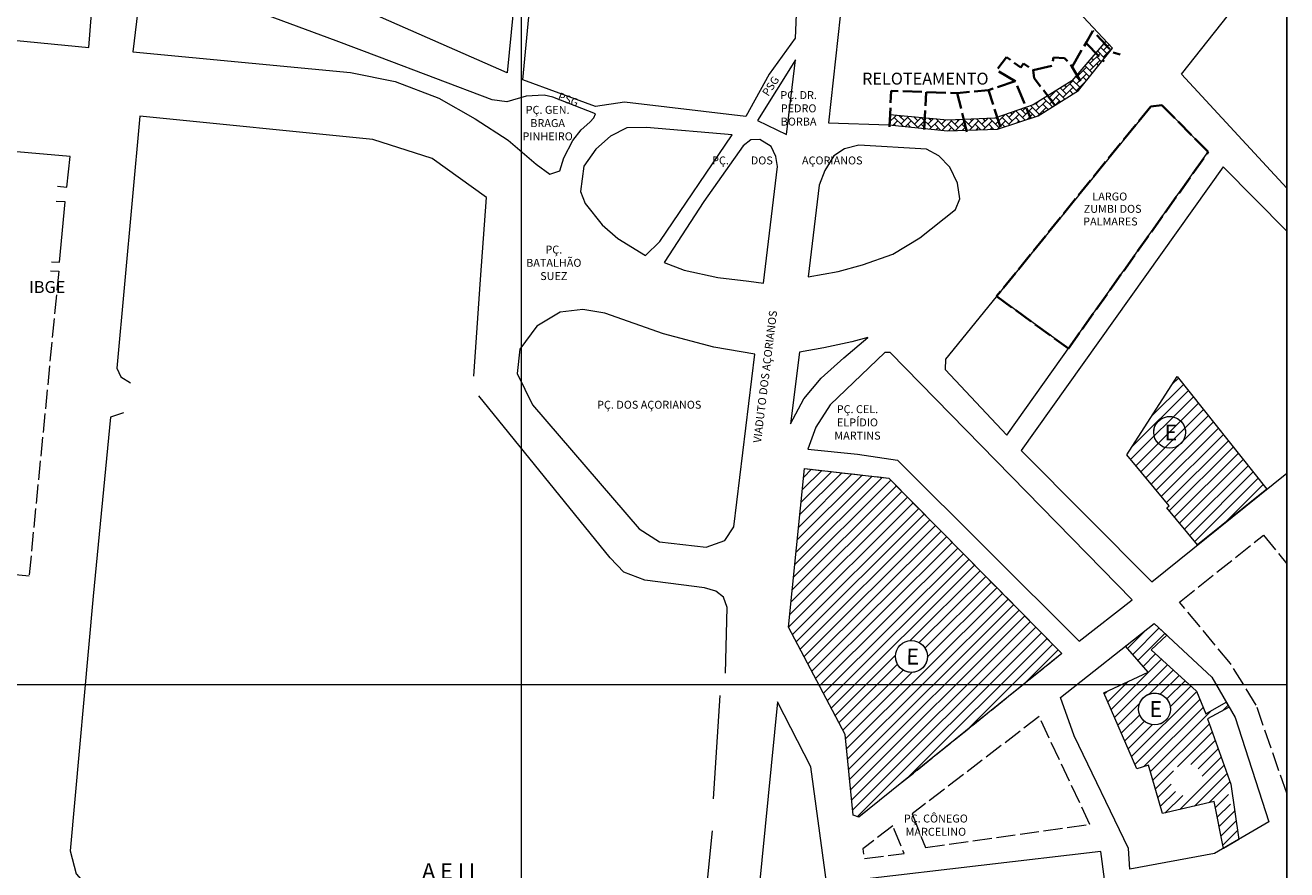
# Model space of a CAD drawing. Extents: x 175865 to 178272, y 1674270 to 1677040.
# Drawn here: x 177479 to 178272, y 1675262 to 1675793 of the extents above; entities that cross this region are included whole.
import ezdxf

# ---------------------------------------------------------------- set-up
doc = ezdxf.new("R2010")
doc.units = 0
doc.header["$MEASUREMENT"] = 0
doc.linetypes.add('ACAD_ISO02W100', pattern=[15, 12, -3])
doc.layers.get('0').update_dxf_attribs({"linetype": 'CONTINUOUS'})
for name, color, linetype, lineweight in [('P-Area_escola', 6, 'CONTINUOUS', 9), ('P-Ident_Area_Comp', 7, 'CONTINUOUS', 40), ('P-Ident_Area_Escola', 6, 'CONTINUOUS', 40), ('P-Ident_Area_Verde', 7, 'CONTINUOUS', 20), ('P-Ident_Trac_Viario', 7, 'CONTINUOUS', 20), ('P-Lim_area_comp', 40, 'ACAD_ISO02W100', 40), ('P-Lim_Equipamento', 4, 'ACAD_ISO02W100', 40), ('P-Lim_Galeria', 140, 'CONTINUOUS', 9), ('P-Lim_trac_viario', 7, 'CONTINUOUS', 20), ('P-Lim_trac_viario_proj', 1, 'ACAD_ISO02W100', 20), ('P-Malha', 7, 'CONTINUOUS', 9), ('P-Texto_Geral', 5, 'CONTINUOUS', 20)]:
    doc.layers.add(name, color=color, linetype=linetype, lineweight=lineweight)
doc.layers.add('P-GAUSS_KRUEGER', color=3, linetype='CONTINUOUS')
doc.styles.add('SIMPLEX', font='simplex.shx')
pattern_1 = [(44.93618502861077, (0, 0), (-3.531593902044428, 3.539469523960139), [])]

msp = doc.modelspace()

# ---------------------------------------------------------------- hatches: boundary and pattern name
at = {"layer": 'P-Area_escola', "linetype": 'Continuous'}
h = msp.add_hatch(dxfattribs=at)
h.set_pattern_fill('ANSI31', color=256, scale=40, angle=-0.06381497138923627, style=0)
h.set_pattern_definition([(44.93618502861075, (-307469.5263279811, -5000797.182342323), (-3.531593902044428, 3.539469523960139), [])])
h.paths.add_polyline_path([(178198.056999387, 1675490.566424101), (178196.5118212975, 1675489.411616342), (178215.9234557193, 1675465.972765936), (178259.5007400967, 1675501.141765447), (178203.1652357426, 1675571.90357969), (178171.4605560892, 1675522.593467752)])
h = msp.add_hatch(dxfattribs=at)
h.set_pattern_fill('ANSI31', color=256, scale=40, angle=-0.06381497138923627, style=0)
h.set_pattern_definition(pattern_1)
h.paths.add_polyline_path([(178021.7855907389, 1675508.009396759), (177968.8517521925, 1675514.051120513), (177958.8130552243, 1675414.217681558), (177977.852959107, 1675378), (178106.3262132102, 1675378), (178130.6529399096, 1675397.603634639)])
h.paths.add_polyline_path([(178046.0157234293, 1675395.808623855, -4189.584068537161), (178046.0157188716, 1675395.818171341, -1.003706532073452), (178026.0159310926, 1675395.87306935, -0.004637278022676412), (178026.0188466602, 1675396.058533567, -0.9875836667676499), (178046.0157234291, 1675395.808562819, -0.0006928829793600425), (178046.015684853, 1675395.78084754, -0.9986121462808875), (178026.0157234293, 1675395.80862385, -1.0000000000006)], flags=16)
h.paths.add_polyline_path([(178106.3262132103, 1675378), (177977.8529591069, 1675378), (177994.2954498495, 1675346.723114497), (177999.2774521926, 1675295.991020315), (178003.01395395, 1675294.746062496)])
h.paths.add_polyline_path([(178030.2817792885, 1675388.266195092), (178041.472248538, 1675388.253731355), (178041.4889552496, 1675403.253722051), (178030.2984860001, 1675403.266185788)], flags=8)
h = msp.add_hatch(dxfattribs=at)
h.set_pattern_fill('ANSI31', color=256, scale=40, angle=-0.06381497138923627, style=0)
h.set_pattern_definition(pattern_1)
h.paths.add_polyline_path([(178167.6681061781, 1675378), (178156.9759150573, 1675372.971498662), (178177.7651624831, 1675325.144967245), (178185.1012037365, 1675327.449862966), (178193.9446545855, 1675296.98463958), (178226.3748985103, 1675304.658737947), (178232.2457495479, 1675275.113547683), (178241.8585667508, 1675280.750461992), (178239.0671446107, 1675299.924611154, -0.2259453262207883), (178235.3701493669, 1675307.688123957, -0.151064187768152), (178237.1152250772, 1675313.332255863), (178236.8081659515, 1675315.441430751), (178222.1871625626, 1675356.70740226), (178235.7448269357, 1675363.996284558), (178233.9325984618, 1675367.148182736), (178221.0326924338, 1675359.792773727), (178215.2589877885, 1675374.063112785), (178210.9153138932, 1675378)])
h.paths.add_polyline_path([(178198.8622693073, 1675362.780423156, -3568.904735996982), (178198.8622630264, 1675362.791631074, -1.000560552691288), (178178.8622693073, 1675362.780423156, -3568.904735996982), (178178.8622755882, 1675362.769215239, -1.000560552691288)], flags=16)
h.paths.add_polyline_path([(178218.9906227959, 1675318.185009647, -1), (178198.9906227959, 1675318.185009647, -1)], flags=16)
h.paths.add_polyline_path([(178210.9153138933, 1675378), (178186.725816157, 1675399.924142251), (178196.5348160092, 1675409.296586235), (178188.7289479591, 1675416.576273189), (178170.6375913236, 1675402.308934064), (178184.780500313, 1675386.047901111), (178167.6681061782, 1675378)])
h.paths.add_polyline_path([(178200.4806574844, 1675310.577707101), (178215.4806481805, 1675310.56100039), (178215.4973548921, 1675325.560991086), (178200.497364196, 1675325.577697797)], flags=24)
h.paths.add_polyline_path([(178183.1283251666, 1675355.237994394), (178194.3187944161, 1675355.225530657), (178194.3355011277, 1675370.225521353), (178183.1450318782, 1675370.23798509)], flags=24)
at = {"layer": 'P-Lim_Galeria', "linetype": 'Continuous'}
h = msp.add_hatch(dxfattribs=at)
h.set_pattern_fill('AR-HBONE', color=256, scale=0.75, angle=-0.06381497138923627, style=0)
h.set_pattern_definition([(44.93618502861077, (0, 0), (0.004725373149427299, 4.24263805560274), [9, -3]), (134.9361850286107, (2.123681714566653, 2.118956341416802), (0.004725373149427299, 4.24263805560274), [9, -3])])
h.paths.add_polyline_path([(178088.4669788382, 1675734.518455394), (178058.7564922975, 1675733.18313845), (178022.4490755694, 1675736.544490604), (178021.7303825734, 1675730.239840991), (178058.7325631764, 1675726.525681234), (178090.1805356032, 1675727.593497918), (178115.7114174491, 1675735.883130637), (178141.1035914836, 1675751.785034339), (178162.4388356999, 1675778.387008723), (178158.1618244245, 1675782.970057616), (178136.8717055241, 1675757.886484644), (178112.5441709333, 1675742.7626537)])

# ---------------------------------------------------------------- linework, layer by layer
at = {"flags": 128}
for points in [[(177968.8517521925, 1675514.051120513), (177968.8517521925, 1675514.051120513), (177968.8517521925, 1675514.051120513)], [(177958.8130552243, 1675414.217681558), (177958.8130552243, 1675414.217681558), (177958.8130552243, 1675414.217681558), (177958.8130552243, 1675414.217681558)]]:
    msp.add_lwpolyline(points, close=True, dxfattribs=at)
at = {"layer": 'P-Area_escola', "linetype": 'Continuous', "flags": 128}
for points in [[(178215.9234557194, 1675465.972765936), (178196.5118212974, 1675489.411616341), (178198.056999387, 1675490.566424101), (178171.460556089, 1675522.593467752), (178203.1652357428, 1675571.90357969), (178259.5007400967, 1675501.141765447), (178215.9234557194, 1675465.972765936)], [(177968.8517521925, 1675514.051120513), (178021.7855907393, 1675508.009396759), (178130.6529399094, 1675397.603634639), (178003.01395395, 1675294.746062496), (177999.2774521926, 1675295.991020315), (177994.2954498495, 1675346.723114497), (177994.2954498495, 1675346.723114497), (177994.2954498495, 1675346.723114497), (177958.8130552243, 1675414.217681558), (177958.8130552243, 1675414.217681558), (177958.8130552243, 1675414.217681558), (177958.8130552243, 1675414.217681558), (177968.8517521925, 1675514.051120513), (177968.8517521925, 1675514.051120513)]]:
    msp.add_lwpolyline(points, close=True, dxfattribs=at)
for points in [[(178188.3314819224, 1675536.781715829, -1), (178208.3314695174, 1675536.759440206, -1)], [(178026.0157296319, 1675395.819761666, -1), (178046.0157172267, 1675395.797486043, -1)], [(178198.8622631047, 1675362.769285345, -1), (178178.8622755098, 1675362.791560968, -1)]]:
    msp.add_lwpolyline(points, format="xyb", close=True, dxfattribs=at)
msp.add_lwpolyline([(178196.5348160092, 1675409.296586235), (178186.725816157, 1675399.924142251), (178215.2589877885, 1675374.063112785), (178221.0326924339, 1675359.792773727), (178233.9325984618, 1675367.148182736), (178235.7448269357, 1675363.996284558), (178222.1871625627, 1675356.70740226), (178236.8081659514, 1675315.441430751), (178241.8585667508, 1675280.750461992), (178232.2457495479, 1675275.113547683), (178226.3748985104, 1675304.658737947), (178193.9446545856, 1675296.984639581), (178185.1012037364, 1675327.449862967), (178177.7651624832, 1675325.144967245), (178156.9759150573, 1675372.971498662), (178184.780500313, 1675386.047901111), (178170.6375913235, 1675402.308934064), (178188.728947959, 1675416.576273189), (178196.5348160092, 1675409.296586235)], dxfattribs=at)
at = {"layer": 'P-Area_escola', "linetype": 'Continuous'}
for centre in [(178198.33147572, 1675536.770578017), (178036.0157234293, 1675395.808623853), (178188.8622693073, 1675362.780423156)]:
    msp.add_circle(centre, 10, dxfattribs=at)
at = {"layer": 'P-GAUSS_KRUEGER'}
msp.add_lwpolyline([(178272, 1677040), (175865, 1677040), (175865, 1674270), (178272, 1674270)], close=True, dxfattribs=at)
at = {"layer": 'P-Lim_area_comp'}
msp.add_lwpolyline([(178222.6707927037, 1675713.193950579), (178193.4809574548, 1675742.633069053), (178193.4809574548, 1675742.633069053), (178193.4809574548, 1675742.633069053), (178186.4489473953, 1675741.852075043), (178186.4489473953, 1675741.852075043), (178089.5286767338, 1675622.369182393), (178089.5286767338, 1675622.369182393), (178134.7150214184, 1675589.595014621), (178134.7150214184, 1675589.595014621), (178222.6707927039, 1675713.193950579)], dxfattribs=at)
at = {"layer": 'P-Lim_Equipamento', "flags": 128}
for points in [[(178136.968196955, 1675766.757313847), (178146.0732637627, 1675782.305624351), (178150.1689668717, 1675789.470964738), (178162.2161958608, 1675776.061359187), (178167.1642023604, 1675774.389193172)], [(178145.7622297893, 1675781.774485711), (178157.1626662728, 1675770.052818381)], [(178101.3273220402, 1675757.689069213), (178089.546551098, 1675764.792840405), (178095.7717491426, 1675772.844276848), (178104.7770243306, 1675766.399175241), (178106.4447099655, 1675768.855652406), (178112.5930509701, 1675764.619013819), (178113.2138028426, 1675759.562897854), (178126.244254301, 1675742.648867873)], [(178112.5930509701, 1675764.619013819), (178124.2925181343, 1675767.271811655), (178125.3880527153, 1675772.614294721), (178132.3556616458, 1675772.162572167), (178136.8298207184, 1675766.992039575), (178142.865115212, 1675756.754451635)], [(178022.223734652, 1675729.037251207), (178023.2402167938, 1675751.672639218), (178064.7973166249, 1675750.155684665), (178084.5311047769, 1675752.128338537), (178101.3273220402, 1675757.689069213), (178110.9040845277, 1675734.438395472)], [(178044.1103416848, 1675727.212200841), (178045.1786410951, 1675750.870290843)], [(178070.7875681502, 1675725.923952345), (178064.7973166249, 1675750.155684665)], [(178091.967556214, 1675728.747450258), (178084.5311047769, 1675752.128338537)]]:
    msp.add_lwpolyline(points, dxfattribs=at)
at = {"layer": 'P-Lim_Galeria', "linetype": 'Continuous', "flags": 128}
msp.add_lwpolyline([(178115.7114174509, 1675735.883130634), (178141.1035914838, 1675751.785034339), (178141.1035914838, 1675751.785034339), (178141.1035914838, 1675751.785034339), (178162.4388356998, 1675778.387008723), (178158.1618244246, 1675782.970057616), (178136.8717055242, 1675757.886484644), (178112.5441709328, 1675742.762653699), (178112.5441709328, 1675742.762653699), (178088.4669788384, 1675734.518455393), (178058.7564922983, 1675733.18313845), (178022.4490755694, 1675736.544490604), (178021.7303825734, 1675730.239840991), (178058.7325631788, 1675726.525681235), (178090.1805356027, 1675727.593497918)], close=True, dxfattribs=at)
at = {"layer": 'P-Lim_trac_viario'}
msp.add_line((177911.5726958482, 1675306.180229968), (177915.8052672464, 1675371.335556223), dxfattribs=at)
for points in [[(177624.8453511207, 1675901.2999506), (177624.8453511207, 1675901.2999506), (177624.8453511207, 1675901.2999506), (177793.4696501506, 1675882.536815854), (177793.4696501506, 1675882.536815854), (177793.4696501506, 1675882.536815854), (177781.8803540958, 1675762.909134688), (177781.8803540958, 1675762.909134688), (177638.3150746002, 1675826.269255483), (177624.5971459706, 1675827.451345347), (177619.3937794653, 1675828.160597143)], [(177803.6996415748, 1675884.153044007), (177967.2648061221, 1675889.444233126), (177962.8556531933, 1675784.663408759), (177962.8556531933, 1675784.663408759), (177946.6206664015, 1675762.191282941), (177931.7992127631, 1675735.470809215), (177855.5746736148, 1675744.465816914), (177837.427905199, 1675741.863081271), (177791.7895628028, 1675758.487453744)], [(178021.7303825734, 1675730.239840991), (178058.7325631788, 1675726.525681235), (178090.1805356027, 1675727.593497918), (178115.7114174494, 1675735.883130636), (178141.1035914838, 1675751.785034339), (178162.4388356998, 1675778.387008723), (178162.4388356998, 1675778.387008723), (178055.211702741, 1675893.286680799), (178055.211702741, 1675893.286680799), (178055.211702741, 1675893.286680799), (177991.1838129263, 1675798.639246648), (177983.8695086914, 1675731.593282233), (177983.8695086914, 1675731.593282233), (178021.7303825734, 1675730.239840991)], [(178174.894864767, 1675431.457816962), (178022.7202810857, 1675586.958828792), (178019.3260493181, 1675586.958828792), (177984.9281779085, 1675554.034203064), (177975.8250755756, 1675540.14090049), (177970.9309441184, 1675526.247608426), (178002.1555499177, 1675523.018883995), (178027.3114155242, 1675519.398795522), (178141.5182815597, 1675405.446732275)], [(178175.5578597777, 1675117.962351208), (178155.0332680622, 1675273.222715285), (178155.0332680622, 1675273.222715285), (178155.0332680622, 1675273.222715285), (178004.5196061984, 1675255.493144715), (178004.5196061984, 1675255.493144715), (178004.5196061984, 1675255.493144715), (178019.7230098507, 1675134.678800426), (178019.7230098507, 1675134.678800426)]]:
    msp.add_lwpolyline(points, close=True, dxfattribs=at)
for points in [[(177091.1702129813, 1675873.378347932), (177111.3429146049, 1675818.719896826), (177111.3429146049, 1675818.719896826), (177518.7454083062, 1675778.981612541), (177518.7454083062, 1675778.981612541), (177522.3286850074, 1675824.555949261), (177279.2250158628, 1675888.145096769), (177279.2250158628, 1675888.145096769), (177231.7154779698, 1675894.160347041), (177168.36943275, 1675887.195319857), (177091.1702129813, 1675873.378347932)], [(178271.9999999999, 1675690.354325986), (178205.9007987626, 1675762.212695738), (178205.9007987626, 1675762.212695738), (178271.9999999999, 1675846.001526)], [(177551.7242651606, 1675819.779561286), (177546.4327892594, 1675776.270240283), (177546.4327892594, 1675776.270240283), (177659.0239781092, 1675765.37179878), (177659.0239781092, 1675765.37179878), (177683.3034535673, 1675763.113949375), (177711.3598222244, 1675757.531470655), (177738.931691631, 1675747.051155939), (177761.8012592669, 1675734.02117896), (177782.3838765043, 1675720.534016813), (177799.993459815, 1675705.446675048), (177808.6838936071, 1675699.27458069), (177814.858677187, 1675701.331945476), (177817.3743273992, 1675709.56140462), (177823.1203545234, 1675720.380682907), (177828.2743750259, 1675727.023761434), (177833.8268141656, 1675731.907085923), (177836.4123138603, 1675734.751422495), (177837.3617395272, 1675737.123957296), (177810.5743747696, 1675747.698658017), (177805.081266852, 1675748.918813368), (177793.8851160995, 1675748.361582439), (177781.697792976, 1675744.765198569), (177772.4025454502, 1675746.065507896), (177701.5417067598, 1675772.915716888), (177674.3170403336, 1675783.075049824), (177616.41031752, 1675804.449596727)], [(177499.0962530273, 1675691.628810388), (177505.0370090776, 1675691.037512652), (177507.0781533236, 1675710.419895836), (177507.0781533236, 1675710.419895836), (177507.0781533236, 1675710.419895836), (177507.0781533236, 1675710.419895836), (177118.040111178, 1675744.244323299), (177118.040111178, 1675744.244323299), (177118.040111178, 1675744.244323299), (177118.040111178, 1675744.244323299), (177118.040111178, 1675744.244323299), (177095.030174628, 1675483.939789878), (177095.030174628, 1675483.939789878), (177095.030174628, 1675483.939789878), (177481.2186694762, 1675446.459637172)], [(178222.6707927037, 1675713.193950579), (178193.4809574548, 1675742.633069053), (178193.4809574548, 1675742.633069053), (178193.4809574548, 1675742.633069053), (178186.4489473953, 1675741.852075043), (178186.4489473953, 1675741.852075043), (178057.5289114913, 1675582.920009488), (178057.1382504541, 1675576.281565659), (178095.9676486516, 1675534.984996266), (178095.9676486516, 1675534.984996266), (178222.6707927039, 1675713.193950579)], [(177760.8387323098, 1675572.058279525), (177760.8387323098, 1675572.058279525), (177765.0666703787, 1675633.05360836), (177768.8140612317, 1675684.579466546), (177734.6713589257, 1675709.107509257), (177697.3549979937, 1675720.969026893), (177550.9755803891, 1675735.680106799), (177550.9755803891, 1675735.680106799), (177550.9755803891, 1675735.680106799), (177536.4870525516, 1675577.178111849), (177538.9001761217, 1675571.731027284), (177544.9730695745, 1675567.963290556), (177544.9730695745, 1675567.963290556)], [(178271.9999999999, 1675663.443468418), (178271.9999999999, 1675663.443468418), (178232.0482847956, 1675703.736374051), (178105.09902482, 1675525.346533033), (178187.0632505735, 1675442.68116906), (178272, 1675511.229279428)], [(178134.7150214184, 1675589.595014621), (178089.5286767338, 1675622.369182393)], [(177919.0718280238, 1675385.2714639), (177920.0808329832, 1675426.623352073), (177917.810585166, 1675433.179143852), (177913.017830287, 1675436.961329293), (177905.9548275907, 1675438.978494402), (177868.3695876386, 1675443.769258945), (177855.2525872055, 1675448.812175168), (177846.6760930799, 1675457.889421607), (177763.9381026632, 1675559.756276836)], [(177540.5130960565, 1675549.163659862), (177532.4956409283, 1675546.417958333), (177521.4444438077, 1675433.664826527), (177507.1558662646, 1675273.481486126), (177510.7510648064, 1675259.106645299), (177527.2563012675, 1675240.48468331), (177542.3333352192, 1675231.930730298), (177592.9929471541, 1675204.324484164), (177623.3887079112, 1675189.949643336), (177654.2747278663, 1675177.534997409), (177683.2292862511, 1675170.362977521), (177683.2292862511, 1675170.362977521), (177897.4069907984, 1675150.169140292), (177910.9100487369, 1675286.250302722)], [(178003.0139539499, 1675294.746062496), (177999.2774521926, 1675295.991020315), (177994.2954498495, 1675346.723114497), (177994.2954498495, 1675346.723114497), (177958.8130552243, 1675414.217681558), (177958.8130552243, 1675414.217681558), (177958.8130552243, 1675414.217681558), (177968.8517521925, 1675514.051120513)]]:
    msp.add_lwpolyline(points, dxfattribs=at)
at = {"layer": 'P-Lim_trac_viario', "flags": 128}
for points in [[(177963.058183806, 1675771.18557112), (177939.2065191307, 1675732.966974195), (177957.3603136562, 1675724.12095425)], [(177937.6100360578, 1675586.042357843), (177911.7391469328, 1675590.49132666), (177880.0264500115, 1675598.833134345), (177843.3329539601, 1675611.716423617), (177829.397391953, 1675614.12646023), (177815.2101291377, 1675612.458091615), (177800.4665062267, 1675603.560161059), (177789.8956001084, 1675589.10102302), (177788.2265198214, 1675573.807704213), (177797.6846950316, 1675554.065416588), (177864.7264562881, 1675476.208518912), (177877.5228135058, 1675467.866711227), (177907.0100593277, 1675464.529981076), (177918.6936856374, 1675468.700891996), (177924.2573187443, 1675477.320757577)], [(177993.4251270753, 1675583.678418538), (178008.5562008199, 1675596.434012951), (177998.5295789777, 1675593.700665286), (177981.0285692008, 1675590.056215744), (177965.7151975808, 1675587.322868079), (177959.8815223509, 1675542.131645425), (177968.2674314884, 1675557.985015642), (177979.2055586207, 1675570.922834634)], [(178260.7121408863, 1675291.806116082), (178226.5947973555, 1675271.799853829), (178173.3410035121, 1675262.056757781), (178172.3900419509, 1675275.126767092), (178138.3931982883, 1675345.942449787), (178129.8290701385, 1675370.126217053), (178188.728947959, 1675416.576273189), (178224.9180685724, 1675382.826603387), (178239.5566763255, 1675357.366567986)]]:
    msp.add_lwpolyline(points, close=True, dxfattribs=at)
for points in [[(177923.2961560003, 1675723.874951397), (177923.2961559982, 1675723.874951398), (177923.2961560003, 1675723.874951397), (177923.2961559982, 1675723.874951398), (177869.3384036271, 1675728.571918924), (177857.0237333982, 1675728.409956701), (177846.8154979341, 1675723.065129772), (177837.5794912842, 1675714.966892503), (177829.9638288612, 1675704.277228135), (177828.0194189714, 1675688.404688552), (177830.9360417626, 1675680.792358971), (177841.6303677645, 1675667.349294773), (177851.352496778, 1675658.765160324), (177868.8522971765, 1675648.075495957), (177868.8522971765, 1675648.075495957), (177877.9262789514, 1675656.821592628), (177923.2961559982, 1675723.874951398)], [(177905.472274042, 1675681.926105028), (177905.4722740262, 1675681.926105042), (177880.5188360798, 1675643.702452876), (177893.1575878844, 1675638.843512616), (177914.3842150133, 1675634.14653458), (177933.8284412145, 1675631.879031928), (177943.0644478644, 1675630.745285856), (177943.0644478644, 1675630.745285856), (177951.8143639765, 1675703.953303689), (177950.8421510751, 1675710.431887199), (177947.7634715833, 1675716.586535753), (177940.7959563988, 1675721.121551566), (177935.1247197786, 1675720.797616611), (177930.2636711847, 1675717.072432932), (177930.2636711847, 1675717.072432932), (177905.4722740262, 1675681.926105042)], [(177977.8989247396, 1675692.31486699), (177971.0124816807, 1675634.69465863), (177971.0124816807, 1675634.69465863), (177989.9422924297, 1675637.972409976), (178005.2948256308, 1675642.144090641), (178024.2246522927, 1675648.848586807), (178041.3658401807, 1675659.128810759), (178063.7238885073, 1675677.007470705), (178066.5131748998, 1675683.617894293), (178065.0653755443, 1675693.545220909), (178060.1465950464, 1675703.527468421), (178053.1410799208, 1675710.827917466), (178045.539341262, 1675714.999598131), (178002.9099792364, 1675717.532413633), (177993.9667535406, 1675715.148591606), (177987.2593342687, 1675710.827917466), (177981.5952902672, 1675701.441622834), (177977.8989247394, 1675692.31486699), (177977.8989247394, 1675692.31486699)], [(177495.3788127979, 1675644.167829903), (177500.4168972969, 1675643.823858859), (177503.9021029606, 1675681.876331952), (177498.3174485669, 1675681.958226525)], [(177998.2103444674, 1675139.447699322), (177972.7586171704, 1675326.460432843), (177972.7586171704, 1675326.460432843), (177972.7586171704, 1675326.460432843), (177972.7586171704, 1675326.460432843), (177951.7199528998, 1675367.306178889), (177951.7199528998, 1675367.306178889), (177951.7199528998, 1675367.306178889), (177930.2575866183, 1675148.949321566)]]:
    msp.add_lwpolyline(points, dxfattribs=at)
at = {"layer": 'P-Lim_trac_viario_proj'}
for points in [[(177494.6831071721, 1675638.492336983), (177499.9233117958, 1675638.293433795), (177499.9233117958, 1675638.293433795), (177499.9233117958, 1675638.293433795), (177481.2186694762, 1675446.459637172)], [(177968.8517521925, 1675514.051120513), (178021.7855907393, 1675508.009396759), (178130.6529399094, 1675397.603634639), (178003.01395395, 1675294.746062496)], [(178272, 1675309.799065986), (178252.7829948253, 1675365.212381293), (178236.601372321, 1675391.445154442), (178204.6086217344, 1675430.031898231), (178257.3177595128, 1675472.20838081), (178272, 1675454.067408186)]]:
    msp.add_lwpolyline(points, dxfattribs=at)
msp.add_lwpolyline([(178036.418485224, 1675296.761682977), (178036.418485224, 1675296.761682977), (178044.874654991, 1675275.630486037), (178044.874654991, 1675275.630486037), (178044.874654991, 1675275.630486037), (178148.2277779219, 1675290.187531088), (178148.2277779219, 1675290.187531088), (178148.2277779219, 1675290.187531088), (178116.2822595986, 1675358.042151274), (178116.2822595986, 1675358.042151274), (178116.2822595986, 1675358.042151274), (178116.2822595986, 1675358.042151274), (178036.418485224, 1675296.761682977)], close=True, dxfattribs=at)
at = {"layer": 'P-Lim_trac_viario_proj', "flags": 128}
msp.add_lwpolyline([(178024.2439255663, 1675289.264728385), (178005.4527993875, 1675274.841270442), (178005.4527993875, 1675274.841270442), (178006.2886523329, 1675268.784016335), (178031.364058511, 1675271.917076119)], close=True, dxfattribs=at)
at = {"layer": 'P-Malha'}
for p, q in [((177790.6, 1677040), (177790.6, 1674270)), ((178272, 1675378), (175865, 1675378))]:
    msp.add_line(p, q, dxfattribs=at)

# ---------------------------------------------------------------- texts
at = {"layer": 'P-Ident_Area_Comp', "linetype": 'Continuous', "lineweight": 40, "insert": (177745.0704310679, 1675265.808077042), "char_height": 10, "width": 120.6131, "attachment_point": 2, "style": 'SIMPLEX'}
msp.add_mtext('A E I I', dxfattribs=at)
at = {"layer": 'P-Ident_Area_Escola', "linetype": 'Continuous', "style": 'SIMPLEX'}
for p in [(178195.1003144805, 1675531.725363253), (178032.7845621898, 1675390.76340909), (178185.6311080678, 1675357.735208391)]:
    msp.add_text('E', height=10, rotation=359.9361850491426, dxfattribs=at).set_placement(p)
at = {"layer": 'P-Ident_Area_Verde', "linetype": 'Continuous', "style": 'SIMPLEX'}
for rotation, p in [(56.55213789821293, (177945.9841519558, 1675747.783005804)), (339.2001417628544, (177813.2462840533, 1675746.120130411))]:
    msp.add_text('PSG', height=5, rotation=rotation, dxfattribs=at).set_placement(p)
at = {"layer": 'P-Ident_Area_Verde', "linetype": 'Continuous', "char_height": 5, "attachment_point": 2, "style": 'SIMPLEX'}
for s, insert, width in [('PÇ. DR. PEDRO BORBA', (177965.0839269744, 1675751.447139527), 29.59760046723233), ('PÇ. GEN. BRAGA PINHEIRO', (177807.2740783351, 1675742.181712495), 32.1932), ('PÇ.         DOS            AÇORIANOS', (177957.9855355637, 1675710.342163899), 166.441224252709), ('LARGO', (178160.7210491014, 1675687.654381845), 29.5976), ('ZUMBI DOS', (178162.5096101783, 1675679.910068494), 42.69498307318185), ('PALMARES', (178161.1153091873, 1675671.943181337), 39.11787229848318), ('PÇ. BATALHÃO SUEZ', (177811.1683614295, 1675654.281590185), 32.1932), ('PÇ. DOS AÇORIANOS', (177871.1589673777, 1675556.676379224), 79.33767679024305), ('PÇ. CEL. ELPÍDIO MARTINS', (178002.0953415252, 1675553.895155181), 32.19315999243599), ('PÇ. CÔNEGO MARCELINO', (178051.364930543, 1675296.388258066), 49.46917672626432)]:
    msp.add_mtext(s, dxfattribs=dict(at, insert=insert, width=width))
at = {"layer": 'P-Ident_Trac_Viario', "linetype": 'Continuous', "style": 'SIMPLEX'}
msp.add_text('VIADUTO DOS AÇORIANOS', height=5, rotation=83.01233218932428, dxfattribs=at).set_placement((177941.4155925355, 1675529.945656477))
at = {"layer": 'P-Texto_Geral', "linetype": 'Continuous', "char_height": 7.5, "attachment_point": 2, "style": 'SIMPLEX'}
for s, insert, width in [('RELOTEAMENTO', (178044.7386191476, 1675763.058045097), 87.38272293848209), ('IBGE', (177492.6399311679, 1675631.976888086), 24.28783687612727)]:
    msp.add_mtext(s, dxfattribs=dict(at, insert=insert, width=width))

doc.saveas('drawing.dxf')
